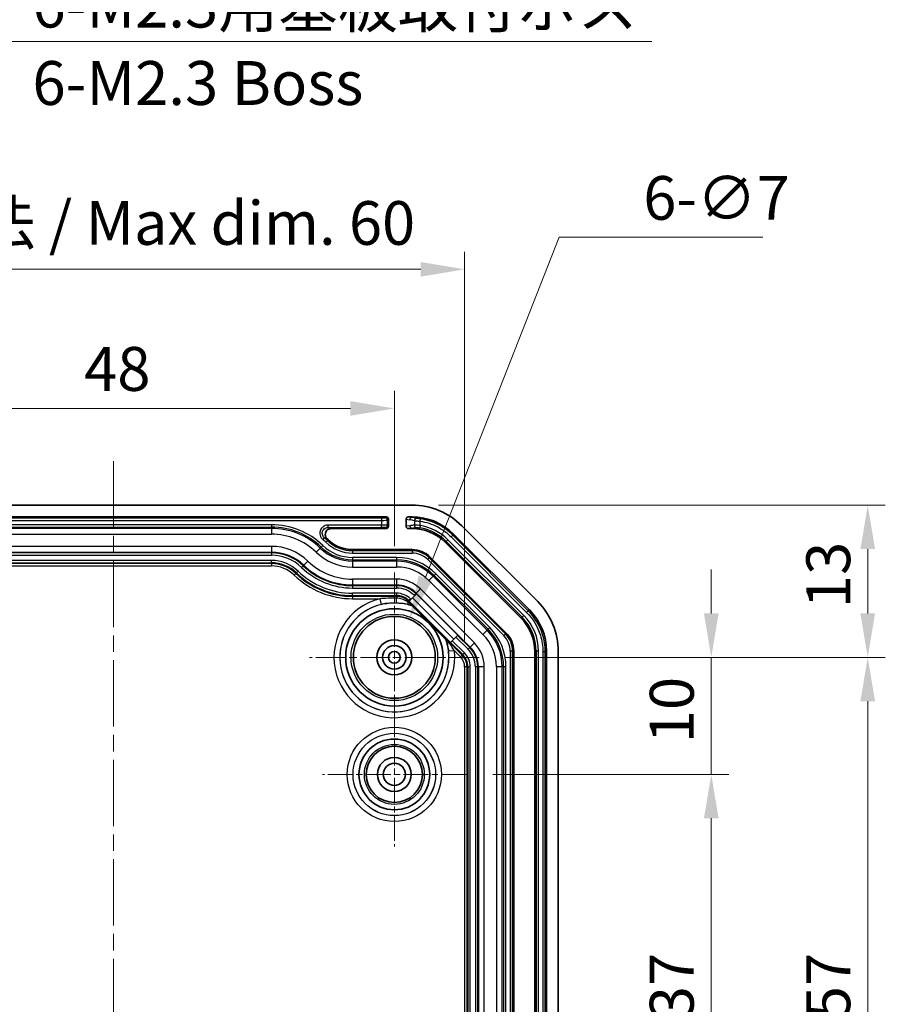
# Model space of a CAD drawing. Units: millimetres. Extents: x 0 to 2376, y 0 to 422.
# Drawn here: x 1544 to 1617, y 250 to 335 of the extents above; entities that cross this region are included whole.
import ezdxf

# ---------------------------------------------------------------- set-up
doc = ezdxf.new("R2010")
doc.units = ezdxf.units.MM
doc.linetypes.add('CHAIN', pattern=[0.3543, 0.2362, -0.0295, 0.0591, -0.0295])
for name, color, linetype, lineweight in [('Center Mark (ISO)', 131, 'Continuous', 18), ('Centerline (ISO)', 131, 'Continuous', 18), ('Dimension (ISO)', 7, 'Continuous', 18), ('Symbol (ISO)', 7, 'Continuous', 18), ('Visible (ISO)', 7, 'Continuous', 35), ('Visible Narrow (ISO)', 7, 'Continuous', 25)]:
    doc.layers.add(name, color=color, linetype=linetype, lineweight=lineweight)
doc.styles.add('Note Text (TK)', font='txt')
doc.dimstyles.new('Default - Method 1b (TK)', dxfattribs={"dimscale": 1.5, "dimtxt": 2.5, "dimasz": 2.5, "dimexe": 1, "dimexo": 1.5, "dimgap": 1, "dimtad": 1, "dimtoh": 1, "dimrnd": 1e-08, "dimdsep": 46, "dimtxsty": 'Note Text (TK)', "dimcen": 0.09, "dimdle": 5, "dimclrd": 100, "dimclre": 100, "dimclrt": 7, "dimadec": 1, "dimazin": 1, "dimtfac": 1, "dimtmove": 0, "dimatfit": 3, "dimfxl": 1, "dimtolj": 1, "dimlwd": -1, "dimlwe": -1, "dimarcsym": 0})
doc.dimstyles.new('Default - Method 1b (TK)$7', dxfattribs={"dimscale": 1.5, "dimtxt": 2.5, "dimasz": 2.5, "dimexe": 1, "dimexo": 1.5, "dimgap": 1, "dimtad": 1, "dimtoh": 1, "dimrnd": 1e-08, "dimdsep": 46, "dimtxsty": 'Note Text (TK)', "dimcen": 0.09, "dimdle": 5, "dimclrd": 100, "dimclre": 100, "dimclrt": 7, "dimadec": 1, "dimazin": 1, "dimtfac": 1, "dimtmove": 0, "dimatfit": 3, "dimfxl": 1, "dimtolj": 1, "dimlwd": -1, "dimlwe": -1, "dimarcsym": 0})

# ---------------------------------------------------------------- blocks, each defined once
blk = doc.blocks.new('*D102')
at = {"layer": 'Defpoints', "color": 0}
for p in [(1575.55, 301.368), (1527.55, 287.354), (1575.55, 287.354)]:
    blk.add_point(p, dxfattribs=at)
at = {"layer": 'Dimension (ISO)', "color": 100}
for p, q in [((1527.55, 289.604), (1527.55, 302.868)), ((1575.55, 289.604), (1575.55, 302.868)), ((1531.3, 301.368), (1571.8, 301.368))]:
    blk.add_line(p, q, dxfattribs=at)
for points in [[(1531.3, 301.993), (1531.3, 300.743), (1527.55, 301.368)], [(1571.8, 301.993), (1571.8, 300.743), (1575.55, 301.368)]]:
    blk.add_solid(points, dxfattribs=at)
at = {"layer": 'Dimension (ISO)', "color": 7, "insert": (1549.046, 304.743), "char_height": 3.75, "attachment_point": 4, "style": 'Note Text (TK)'}
blk.add_mtext('\\A1;48', dxfattribs=at)
blk = doc.blocks.new('*D104')
at = {"layer": 'Defpoints', "color": 0}
for p in [(1581.557, 313.251), (1521.543, 279.294), (1581.557, 279.294)]:
    blk.add_point(p, dxfattribs=at)
at = {"layer": 'Dimension (ISO)', "color": 100}
for p, q in [((1521.543, 281.544), (1521.543, 314.751)), ((1581.557, 281.544), (1581.557, 314.751)), ((1525.293, 313.251), (1577.807, 313.251))]:
    blk.add_line(p, q, dxfattribs=at)
for points in [[(1525.293, 313.876), (1525.293, 312.626), (1521.543, 313.251)], [(1577.807, 313.876), (1577.807, 312.626), (1581.557, 313.251)]]:
    blk.add_solid(points, dxfattribs=at)
at = {"layer": 'Dimension (ISO)', "color": 7, "insert": (1524.543, 317.21), "char_height": 3.75, "attachment_point": 4, "style": 'Note Text (TK)'}
blk.add_mtext('\\A1;\\fＭＳ Ｐゴシック|b0|i0;\\H3.7310;有効寸法 / Max dim. 60', dxfattribs=at)
blk = doc.blocks.new('*D121')
at = {"layer": 'Defpoints', "color": 0}
for p in [(1581.7, 270.104), (1581.7, 233.104), (1602.621, 233.104)]:
    blk.add_point(p, dxfattribs=at)
at = {"layer": 'Dimension (ISO)', "color": 100}
for p, q in [((1583.95, 270.104), (1604.121, 270.104)), ((1602.621, 266.354), (1602.621, 236.854)), ((1583.95, 233.104), (1604.121, 233.104))]:
    blk.add_line(p, q, dxfattribs=at)
for points in [[(1601.996, 266.354), (1603.246, 266.354), (1602.621, 270.104)], [(1601.996, 236.854), (1603.246, 236.854), (1602.621, 233.104)]]:
    blk.add_solid(points, dxfattribs=at)
at = {"layer": 'Dimension (ISO)', "color": 7, "insert": (1599.246, 249.186), "char_height": 3.75, "attachment_point": 4, "rotation": 90, "style": 'Note Text (TK)'}
blk.add_mtext('\\A1;37', dxfattribs=at)
blk = doc.blocks.new('*D122')
at = {"layer": 'Defpoints', "color": 0}
for p in [(1582.8, 280.104), (1581.7, 270.104), (1602.621, 270.104)]:
    blk.add_point(p, dxfattribs=at)
at = {"layer": 'Dimension (ISO)', "color": 100}
for p, q in [((1602.621, 283.854), (1602.621, 287.604)), ((1585.05, 280.104), (1604.121, 280.104)), ((1602.621, 280.104), (1602.621, 270.104)), ((1583.95, 270.104), (1604.121, 270.104)), ((1602.621, 266.354), (1602.621, 262.604))]:
    blk.add_line(p, q, dxfattribs=at)
for points in [[(1601.996, 283.854), (1603.246, 283.854), (1602.621, 280.104)], [(1601.996, 266.354), (1603.246, 266.354), (1602.621, 270.104)]]:
    blk.add_solid(points, dxfattribs=at)
at = {"layer": 'Dimension (ISO)', "color": 7, "insert": (1599.246, 272.761), "char_height": 3.75, "attachment_point": 4, "rotation": 90, "style": 'Note Text (TK)'}
blk.add_mtext('\\A1;10', dxfattribs=at)
blk = doc.blocks.new('*D123')
at = {"layer": 'Defpoints', "color": 0}
for p in [(1577.065, 293.104), (1582.8, 280.104), (1615.985, 280.104)]:
    blk.add_point(p, dxfattribs=at)
at = {"layer": 'Dimension (ISO)', "color": 100}
for p, q in [((1579.315, 293.104), (1617.485, 293.104)), ((1615.985, 289.354), (1615.985, 283.854)), ((1585.05, 280.104), (1617.485, 280.104))]:
    blk.add_line(p, q, dxfattribs=at)
for points in [[(1615.36, 289.354), (1616.61, 289.354), (1615.985, 293.104)], [(1615.36, 283.854), (1616.61, 283.854), (1615.985, 280.104)]]:
    blk.add_solid(points, dxfattribs=at)
at = {"layer": 'Dimension (ISO)', "color": 7, "insert": (1612.61, 284.303), "char_height": 3.75, "attachment_point": 4, "rotation": 90, "style": 'Note Text (TK)'}
blk.add_mtext('\\A1;13', dxfattribs=at)
blk = doc.blocks.new('*D124')
at = {"layer": 'Defpoints', "color": 0}
for p in [(1582.8, 280.104), (1581.802, 223.104), (1615.985, 223.104)]:
    blk.add_point(p, dxfattribs=at)
at = {"layer": 'Dimension (ISO)', "color": 100}
for p, q in [((1585.05, 280.104), (1617.485, 280.104)), ((1615.985, 276.354), (1615.985, 226.854)), ((1584.052, 223.104), (1617.485, 223.104))]:
    blk.add_line(p, q, dxfattribs=at)
for points in [[(1615.36, 276.354), (1616.61, 276.354), (1615.985, 280.104)], [(1615.36, 226.854), (1616.61, 226.854), (1615.985, 223.104)]]:
    blk.add_solid(points, dxfattribs=at)
at = {"layer": 'Dimension (ISO)', "color": 7, "insert": (1612.61, 249.186), "char_height": 3.75, "attachment_point": 4, "rotation": 90, "style": 'Note Text (TK)'}
blk.add_mtext('\\A1;57', dxfattribs=at)
blk = doc.blocks.new('*D127')
at = {"layer": 'Defpoints', "color": 0}
for p in [(1576.828, 283.363), (1574.272, 276.846)]:
    blk.add_point(p, dxfattribs=at)
at = {"layer": 'Dimension (ISO)', "color": 100}
for p, q in [((1589.624, 315.985), (1578.197, 286.854)), ((1607.031, 315.985), (1589.624, 315.985)), ((1575.415, 280.104), (1575.685, 280.104)), ((1575.55, 279.969), (1575.55, 280.239))]:
    blk.add_line(p, q, dxfattribs=at)
blk.add_solid([(1577.616, 287.082), (1578.779, 286.625), (1576.828, 283.363)], dxfattribs=at)
at = {"layer": 'Dimension (ISO)', "color": 7, "insert": (1596.813, 319.35), "char_height": 3.75, "attachment_point": 4, "style": 'Note Text (TK)'}
blk.add_mtext('\\A1;\\fＭＳ Ｐゴシック|b0|i0;\\H3.7310;6-∅7', dxfattribs=at)

msp = doc.modelspace()

# ---------------------------------------------------------------- linework, layer by layer
at = {"layer": 'Center Mark (ISO)', "linetype": 'CHAIN', "ltscale": 10.741571}
for p, q in [((1575.55, 287.3543), (1575.55, 272.8543)), ((1582.8, 280.1043), (1568.3, 280.1043))]:
    msp.add_line(p, q, dxfattribs=at)
at = {"layer": 'Center Mark (ISO)', "linetype": 'CHAIN', "ltscale": 9.111801}
for p, q in [((1575.55, 276.2543), (1575.55, 263.9543)), ((1581.7, 270.1043), (1569.4, 270.1043))]:
    msp.add_line(p, q, dxfattribs=at)
at = {"layer": 'Centerline (ISO)', "linetype": 'CHAIN', "ltscale": 23.990969}
msp.add_line((1551.55, 296.8543), (1551.55, 166.3543), dxfattribs=at)
at = {"layer": 'Visible (ISO)'}
for p, q in [((1577.0647, 293.1043), (1526.0352, 293.1043)), ((1574.8501, 292.1043), (1528.2498, 292.1043)), ((1575.05, 291.9044), (1575.05, 291.3042)), ((1576.55, 291.3029), (1576.55, 291.9057)), ((1577.0645, 292.1043), (1576.7535, 292.1043)), ((1574.8501, 291.1043), (1570.1482, 291.1043)), ((1577.0647, 291.1043), (1576.7535, 291.1043)), ((1587.7926, 284.8617), (1581.3073, 291.347)), ((1587.0854, 284.1547), (1580.6003, 290.6397)), ((1586.3784, 283.4475), (1579.8931, 289.9327)), ((1571.9897, 289.3043), (1577.0647, 289.3043)), ((1578.6203, 288.66), (1585.1056, 282.1747)), ((1576.9651, 285.055), (1577.2756, 285.3655)), ((1577.4169, 285.5068), (1577.2756, 285.3655)), ((1577.4169, 285.5068), (1577.4487, 285.5386)), ((1576.8038, 284.8937), (1576.8237, 284.9136)), ((1580.3393, 281.3582), (1576.8038, 284.8937)), ((1576.9651, 285.055), (1576.8237, 284.9136)), ((1580.8111, 281.8299), (1580.5006, 281.5194)), ((1580.8111, 281.8299), (1580.9524, 281.9713)), ((1580.9843, 282.0031), (1580.9524, 281.9713)), ((1580.3593, 281.3781), (1580.3393, 281.3582)), ((1580.3593, 281.3781), (1580.5006, 281.5194)), ((1585.75, 280.619), (1585.75, 182.5896)), ((1587.55, 182.5896), (1587.55, 280.619)), ((1588.55, 182.5898), (1588.55, 280.6188)), ((1589.55, 182.5896), (1589.55, 280.619))]:
    msp.add_line(p, q, dxfattribs=at)
for centre, radius in [((1575.55, 280.1043), 4.1568), ((1575.55, 280.1043), 3.5), ((1575.55, 280.1043), 1.5), ((1575.55, 280.1043), 1.0065), ((1575.55, 280.1043), 1.005), ((1575.55, 280.1043), 0.505), ((1575.55, 270.1043), 3.0219), ((1575.55, 270.1043), 2.4), ((1575.55, 270.1043), 1.45), ((1575.55, 270.1043), 0.95)]:
    msp.add_circle(centre, radius, dxfattribs=at)
for centre, radius, start, end in [((1577.0647, 287.1043), 6, 45, 90), ((1577.0647, 287.1043), 4, 45, 90), ((1565.05, 285.1043), 7, 46.05448, 47.172505), ((1571.9897, 292.3043), 3, 226.05448, 270), ((1577.0647, 287.1043), 2.2, 45, 90), ((1583.55, 280.619), 6, 0, 45), ((1583.55, 280.619), 4, 0, 45), ((1583.55, 280.619), 2.2, 0, 45)]:
    msp.add_arc(centre, radius, start, end, dxfattribs=at)
for centre, major_axis, ratio, start_param, end_param in [((1574.8498, 291.9042), (0.1416, 0.1416), 0.9987828, 5.4983961, 7.0679745), ((1576.7551, 291.9042), (-0.2029, 0.031), 0.9742941, 4.8679316, 6.4309514), ((1577.064, 287.1027), (-1.9141, -4.6209), 0.999869, 2.7489399, 3.5342454), ((1574.8498, 291.3044), (0.1416, -0.1416), 0.9987828, 5.4983961, 7.0679745), ((1576.7551, 291.3044), (-0.2029, -0.031), 0.9742941, 6.1354192, 7.698439), ((1583.5484, 280.6184), (-4.6209, -1.9141), 0.999869, 2.7489399, 3.5342454)]:
    msp.add_ellipse(centre, major_axis=major_axis, ratio=ratio, start_param=start_param, end_param=end_param, dxfattribs=at)
for points, knots in [([(1570.1482, 291.1043), (1570.0827, 291.1043), (1570.0177, 291.0915), (1569.8968, 291.0418), (1569.8419, 291.0055), (1569.7494, 290.9139), (1569.7126, 290.8597), (1569.6619, 290.7402), (1569.6486, 290.6762), (1569.6471, 290.5464), (1569.659, 290.4819), (1569.6967, 290.3868), (1569.7143, 290.3537), (1569.7566, 290.292), (1569.7811, 290.2636), (1569.8085, 290.2381)], [0, 0, 0, 0, 0.01966286, 0.01966286, 0.03923293, 0.03923293, 0.05871543, 0.05871543, 0.07816561, 0.07816561, 0.09765652, 0.09765652, 0.10887031, 0.10887031, 0.12009208, 0.12009208, 0.12009208, 0.12009208]), ([(1577.0399, 284.593), (1577.0401, 284.5928), (1577.0404, 284.5926), (1577.0492, 284.5833), (1577.061, 284.5709), (1577.0827, 284.5472), (1577.0905, 284.5384), (1577.1077, 284.518), (1577.1138, 284.5094), (1577.1127, 284.5077)], [-0.000116098, -0.000116098, -0.000116098, -0.000116098, 0, 0, 0.00442427, 0.00442427, 0.008166913, 0.008166913, 0.015270047, 0.015270047, 0.015270047, 0.015270047]), ([(1577.104, 284.4939), (1577.1032, 284.4927), (1577.1117, 284.4821), (1577.1431, 284.4467), (1577.1766, 284.4108), (1577.2651, 284.3179), (1577.3432, 284.2376), (1577.5766, 283.9995), (1577.7645, 283.8106), (1578.1439, 283.4301), (1578.3355, 283.2386), (1578.5099, 283.0642), (1578.6842, 282.8898), (1578.8757, 282.6983), (1579.2562, 282.3189), (1579.4452, 282.1309), (1579.6833, 281.8976), (1579.7635, 281.8195), (1579.8565, 281.731), (1579.8923, 281.6974), (1579.9277, 281.6661), (1579.9384, 281.6576), (1579.9395, 281.6583)], [0.62135691, 0.62135691, 0.62135691, 0.62135691, 0.63289275, 0.63289275, 0.64975273, 0.64975273, 0.6798458, 0.6798458, 0.75382186, 0.75382186, 0.82779792, 0.82779792, 0.82779792, 0.90177398, 0.90177398, 0.97575004, 0.97575004, 1.00584312, 1.00584312, 1.0227031, 1.0227031, 1.03423893, 1.03423893, 1.03423893, 1.03423893]), ([(1579.9533, 281.667), (1579.9538, 281.6673), (1579.9546, 281.6672), (1579.9605, 281.6644), (1579.9712, 281.656), (1579.9924, 281.6374), (1580.0001, 281.6304), (1580.0202, 281.6119), (1580.0305, 281.6021), (1580.0382, 281.5947), (1580.0384, 281.5945), (1580.0387, 281.5943)], [0, 0, 0, 0, 0.004048349, 0.004048349, 0.019772284, 0.019772284, 0.026861657, 0.026861657, 0.035589015, 0.035589015, 0.035863948, 0.035863948, 0.035863948, 0.035863948])]:
    msp.add_open_spline(points, degree=3, knots=knots, dxfattribs=at)
for points, weights in [([(1577.1127, 284.5077), (1577.1083, 284.5008), (1577.104, 284.4939)], [1.00000000096, 1.0000000021, 1.00000000206]), ([(1579.9533, 281.667), (1579.9464, 281.6627), (1579.9395, 281.6583)], [0.999999999779, 0.999999999514, 0.999999999524])]:
    msp.add_rational_spline(points, weights, degree=2, dxfattribs=at)
at = {"layer": 'Visible Narrow (ISO)'}
for p, q in [((1574.4624, 292.0063), (1528.6376, 292.0063)), ((1574.4624, 292.0063), (1574.4624, 291.8064)), ((1574.8501, 292.1043), (1574.7622, 292.0164)), ((1574.962, 291.8165), (1575.05, 291.9044)), ((1576.55, 291.9057), (1576.8613, 291.8582)), ((1577.0563, 292.0581), (1576.7535, 292.1043)), ((1577.0645, 292.1043), (1577.0563, 292.0581)), ((1577.7486, 291.7362), (1577.7783, 291.9339)), ((1528.6376, 291.8064), (1574.4624, 291.8064)), ((1565.05, 291.4371), (1538.05, 291.4371)), ((1538.05, 291.2373), (1565.05, 291.2373)), ((1565.05, 291.1212), (1538.05, 291.1212)), ((1565.05, 291.4371), (1565.05, 291.2373)), ((1565.05, 291.2373), (1565.05, 291.1212)), ((1565.05, 291.1212), (1565.05, 290.6215)), ((1574.4624, 291.4022), (1569.8918, 291.4022)), ((1569.8918, 291.2023), (1569.8918, 291.4022)), ((1569.8918, 291.2023), (1574.4624, 291.2023)), ((1574.4624, 291.8064), (1574.4624, 291.4022)), ((1574.4624, 291.2023), (1574.4624, 291.4022)), ((1574.7622, 291.1922), (1574.8501, 291.1043)), ((1574.962, 291.3921), (1574.962, 291.8165)), ((1575.05, 291.3042), (1574.962, 291.3921)), ((1576.8697, 291.3517), (1576.55, 291.3029)), ((1576.7535, 291.1043), (1577.0647, 291.1519)), ((1577.0647, 291.1519), (1577.0647, 291.1043)), ((1577.2611, 291.7793), (1577.2611, 291.3937)), ((1577.7486, 291.3651), (1577.7169, 291.1678)), ((1577.7486, 291.3651), (1577.7486, 291.7362)), ((1538.05, 290.6215), (1565.05, 290.6215)), ((1569.5649, 290.3247), (1569.4342, 290.1735)), ((1580.3918, 290.4022), (1580.5332, 290.5436)), ((1580.3918, 290.4022), (1586.8479, 283.9462)), ((1580.5332, 290.5436), (1580.6003, 290.6397)), ((1586.9892, 284.0875), (1580.5332, 290.5436)), ((1565.05, 289.5872), (1538.05, 289.5872)), ((1565.05, 289.5872), (1565.05, 289.0875)), ((1569.2255, 289.4364), (1568.8787, 289.0767)), ((1569.3061, 289.52), (1569.2255, 289.4364)), ((1569.4448, 289.6639), (1569.3061, 289.52)), ((1569.8398, 290.0737), (1569.701, 289.9298)), ((1569.8398, 290.0737), (1569.9078, 290.1443)), ((1579.9748, 290.0144), (1579.8931, 289.9327)), ((1580.1161, 290.1557), (1579.9748, 290.0144)), ((1579.9748, 290.0144), (1586.46, 283.5291)), ((1586.6014, 283.6705), (1580.1161, 290.1557)), ((1538.05, 289.0875), (1565.05, 289.0875)), ((1565.05, 289.0238), (1538.05, 289.0238)), ((1538.05, 288.8239), (1565.05, 288.8239)), ((1565.05, 289.0238), (1565.05, 289.0875)), ((1565.05, 289.0238), (1565.05, 288.8239)), ((1571.9897, 289.2063), (1571.9897, 289.3043)), ((1571.9897, 289.2063), (1571.9897, 289.0064)), ((1577.0647, 289.2063), (1571.9897, 289.2063)), ((1571.9897, 289.0064), (1577.0647, 289.0064)), ((1571.9897, 288.6371), (1571.9897, 288.4373)), ((1575.7392, 288.6371), (1571.9897, 288.6371)), ((1575.7392, 288.6371), (1575.7392, 288.4373)), ((1577.0647, 289.2063), (1577.0647, 289.3043)), ((1577.0647, 289.2063), (1577.0647, 289.0064)), ((1578.551, 288.5906), (1578.4097, 288.4493)), ((1578.551, 288.5906), (1578.6203, 288.66)), ((1585.0363, 282.1054), (1578.551, 288.5906)), ((1565.05, 288.3848), (1538.05, 288.3848)), ((1538.05, 288.1849), (1565.05, 288.1849)), ((1565.05, 288.1111), (1538.05, 288.1111)), ((1538.05, 287.9112), (1565.05, 287.9112)), ((1565.05, 288.1849), (1565.05, 288.3848)), ((1565.05, 288.1849), (1565.05, 288.1111)), ((1565.05, 288.1111), (1565.05, 287.9112)), ((1567.7699, 287.9263), (1567.6312, 287.7824)), ((1567.7699, 287.9263), (1567.8142, 287.9722)), ((1568.1609, 288.332), (1567.8142, 287.9722)), ((1571.9897, 288.4373), (1575.7392, 288.4373)), ((1571.9897, 288.4373), (1571.9897, 288.3212)), ((1575.7392, 288.3212), (1571.9897, 288.3212)), ((1571.9897, 288.3212), (1571.9897, 287.8215)), ((1571.9897, 287.8215), (1575.7392, 287.8215)), ((1575.7392, 288.4373), (1575.7392, 288.3212)), ((1575.7392, 288.3212), (1575.7392, 287.8215)), ((1578.4097, 288.4493), (1584.8949, 281.964)), ((1567.1366, 287.2692), (1566.9978, 287.1253)), ((1567.1878, 287.3223), (1567.1366, 287.2692)), ((1567.1878, 287.3223), (1567.3265, 287.4662)), ((1578.8624, 287.0275), (1578.509, 286.6742)), ((1578.9445, 287.1096), (1578.8624, 287.0275)), ((1583.4731, 282.4167), (1578.8624, 287.0275)), ((1579.0858, 287.2509), (1578.9445, 287.1096)), ((1578.9445, 287.1096), (1583.5552, 282.4988)), ((1583.6966, 282.6402), (1579.0858, 287.2509)), ((1571.9897, 286.7872), (1571.9897, 286.2875)), ((1575.7392, 286.7872), (1571.9897, 286.7872)), ((1571.9897, 286.2238), (1571.9897, 286.2875)), ((1571.9897, 286.2875), (1575.7392, 286.2875)), ((1571.9897, 286.2238), (1571.9897, 286.0239)), ((1575.7392, 286.2238), (1571.9897, 286.2238)), ((1571.9897, 286.0239), (1575.7392, 286.0239)), ((1575.7392, 286.7872), (1575.7392, 286.2875)), ((1575.7392, 286.2238), (1575.7392, 286.2875)), ((1575.7392, 286.2238), (1575.7392, 286.0239)), ((1578.509, 286.6742), (1583.1198, 282.0634)), ((1571.9897, 285.3849), (1571.9897, 285.5848)), ((1575.7392, 285.5848), (1571.9897, 285.5848)), ((1571.9897, 285.3849), (1575.7392, 285.3849)), ((1571.9897, 285.3849), (1571.9897, 285.3111)), ((1575.7392, 285.3111), (1571.9897, 285.3111)), ((1571.9897, 285.3111), (1571.9897, 285.1112)), ((1575.7392, 285.3849), (1575.7392, 285.5848)), ((1575.7392, 285.3849), (1575.7392, 285.3111)), ((1575.7392, 285.3111), (1575.7392, 285.1534)), ((1577.0954, 285.1853), (1580.6309, 281.6498)), ((1577.3793, 285.5444), (1577.2379, 285.4031)), ((1577.2379, 285.4031), (1577.2756, 285.3655)), ((1577.3793, 285.5444), (1577.4243, 285.5895)), ((1577.4169, 285.5068), (1577.3793, 285.5444)), ((1577.4243, 285.5895), (1577.7777, 285.9428)), ((1577.4243, 285.5895), (1582.0351, 280.9787)), ((1580.9843, 282.0031), (1577.4487, 285.5386)), ((1582.3884, 281.332), (1577.7777, 285.9428)), ((1571.9897, 285.1112), (1574.3128, 285.1112)), ((1574.3128, 285.1112), (1574.4326, 284.6261)), ((1576.7339, 284.899), (1576.6856, 284.8507)), ((1576.7861, 284.9512), (1576.7339, 284.899)), ((1577.0399, 284.593), (1576.7339, 284.899)), ((1576.7861, 284.9512), (1576.9274, 285.0926)), ((1576.7861, 284.9512), (1576.8237, 284.9136)), ((1576.9651, 285.055), (1576.9274, 285.0926)), ((1586.46, 283.5291), (1586.3784, 283.4475)), ((1586.6014, 283.6705), (1586.46, 283.5291)), ((1586.8479, 283.9462), (1586.9892, 284.0875)), ((1587.0854, 284.1547), (1586.9892, 284.0875)), ((1583.6966, 282.6402), (1583.5552, 282.4988)), ((1580.8111, 281.8299), (1581.8487, 280.7923)), ((1581.99, 280.9336), (1580.9524, 281.9713)), ((1583.4731, 282.4167), (1583.1198, 282.0634)), ((1583.5552, 282.4988), (1583.4731, 282.4167)), ((1585.0363, 282.1054), (1584.8949, 281.964)), ((1585.0363, 282.1054), (1585.1056, 282.1747)), ((1581.3447, 280.2883), (1580.0387, 281.5943)), ((1580.3593, 281.3781), (1581.3969, 280.3405)), ((1581.5382, 280.4818), (1580.5006, 281.5194)), ((1581.99, 280.9336), (1581.8487, 280.7923)), ((1581.99, 280.9336), (1582.0351, 280.9787)), ((1582.3884, 281.332), (1582.0351, 280.9787)), ((1580.6758, 280.6745), (1580.1792, 280.6192)), ((1580.6758, 280.6745), (1581.2033, 280.1469)), ((1581.3447, 280.2883), (1581.2033, 280.1469)), ((1581.3969, 280.3405), (1581.3447, 280.2883)), ((1581.3969, 280.3405), (1581.5382, 280.4818)), ((1585.4521, 280.619), (1585.4521, 182.5896)), ((1585.6519, 280.619), (1585.4521, 280.619)), ((1585.6519, 182.5896), (1585.6519, 280.619)), ((1585.6519, 280.619), (1585.75, 280.619)), ((1587.6654, 280.619), (1587.55, 280.619)), ((1587.8653, 280.619), (1587.6654, 280.619)), ((1587.6654, 280.619), (1587.6654, 182.5896)), ((1587.8653, 182.5896), (1587.8653, 280.619)), ((1588.2346, 280.5984), (1588.4345, 280.5984)), ((1588.2346, 280.5984), (1588.2346, 182.6103)), ((1588.4345, 280.5984), (1588.55, 280.6188)), ((1588.4345, 182.6103), (1588.4345, 280.5984)), ((1581.5568, 279.2936), (1581.5568, 183.9151)), ((1581.7567, 279.2936), (1581.5568, 279.2936)), ((1581.7567, 183.9151), (1581.7567, 279.2936)), ((1581.8305, 279.2936), (1581.7567, 279.2936)), ((1581.8305, 279.2936), (1582.0304, 279.2936)), ((1581.8305, 279.2936), (1581.8305, 225.6043)), ((1582.0304, 225.6043), (1582.0304, 279.2936)), ((1582.6694, 279.2936), (1582.4695, 279.2936)), ((1582.4695, 279.2936), (1582.4695, 225.6043)), ((1582.6694, 225.6043), (1582.6694, 279.2936)), ((1582.6694, 279.2936), (1582.7331, 279.2936)), ((1582.7331, 279.2936), (1582.7331, 183.9151)), ((1583.2328, 279.2936), (1582.7331, 279.2936)), ((1583.2328, 183.9151), (1583.2328, 279.2936)), ((1584.2671, 279.2936), (1584.2671, 183.9151)), ((1584.7668, 279.2936), (1584.2671, 279.2936)), ((1584.8829, 279.2936), (1584.7668, 279.2936)), ((1584.7668, 183.9151), (1584.7668, 279.2936)), ((1585.0828, 279.2936), (1584.8829, 279.2936)), ((1584.8829, 279.2936), (1584.8829, 183.9151)), ((1585.0828, 183.9151), (1585.0828, 279.2936))]:
    msp.add_line(p, q, dxfattribs=at)
for centre, radius in [((1575.55, 280.1043), 3.6927), ((1575.55, 270.1043), 4.0225), ((1575.55, 270.1043), 3.5228), ((1575.55, 270.1043), 3.5216), ((1575.55, 270.1043), 2.5578)]:
    msp.add_circle(centre, radius, dxfattribs=at)
for centre, radius, start, end in [((1565.05, 285.1043), 6.3328, 46.05448, 90), ((1565.05, 285.1043), 6.1329, 46.05448, 90), ((1565.05, 285.1043), 6.0169, 46.05448, 90), ((1577.0647, 287.1043), 4.1155, 45, 80.881423), ((1577.0647, 287.1043), 4.3154, 45, 80.881423), ((1565.05, 285.1043), 5.5172, 46.05448, 90), ((1565.05, 285.1043), 6.902, 46.05448, 49.144307), ((1565.05, 285.1043), 4.4828, 46.05448, 90), ((1571.9897, 292.3043), 3.9831, 226.05448, 270), ((1571.9897, 292.3043), 3.8671, 226.05448, 270), ((1565.05, 285.1043), 6.7021, 46.05448, 49.144307), ((1571.9897, 292.3043), 3.6672, 226.05448, 270), ((1571.9897, 292.3043), 3.2979, 226.05448, 270), ((1571.9897, 292.3043), 3.098, 226.05448, 270), ((1565.05, 285.1043), 3.9831, 46.05448, 90), ((1565.05, 285.1043), 3.9194, 46.05448, 90), ((1565.05, 285.1043), 3.7196, 46.05448, 90), ((1571.9897, 292.3043), 4.4828, 226.05448, 270), ((1575.7392, 283.9043), 4.7328, 45, 90), ((1577.0647, 287.1043), 2.102, 45, 90), ((1577.0647, 287.1043), 1.9021, 45, 90), ((1565.05, 285.1043), 3.2804, 46.05448, 90), ((1565.05, 285.1043), 3.0806, 46.05448, 90), ((1565.05, 285.1043), 3.0067, 46.05448, 90), ((1565.05, 285.1043), 2.8069, 46.05448, 90), ((1571.9897, 292.3043), 6.2804, 226.05448, 270), ((1571.9897, 292.3043), 6.0806, 226.05448, 270), ((1571.9897, 292.3043), 6.0169, 226.05448, 270), ((1571.9897, 292.3043), 5.5172, 226.05448, 270), ((1575.7392, 283.9043), 4.5329, 45, 90), ((1575.7392, 283.9043), 4.4169, 45, 90), ((1575.7392, 283.9043), 3.9172, 45, 90), ((1571.9897, 292.3043), 7.1931, 226.05448, 270), ((1571.9897, 292.3043), 6.9933, 226.05448, 270), ((1571.9897, 292.3043), 6.9194, 226.05448, 270), ((1571.9897, 292.3043), 6.7196, 226.05448, 270), ((1575.7392, 283.9043), 2.8828, 45, 90), ((1575.7392, 283.9043), 2.3831, 45, 90), ((1575.7392, 283.9043), 2.3194, 45, 90), ((1575.7392, 283.9043), 2.1196, 45, 90), ((1575.7392, 283.9043), 1.6804, 45, 90), ((1575.7392, 283.9043), 1.4806, 45, 90), ((1575.7392, 283.9043), 1.4067, 45, 90), ((1575.55, 280.1043), 5.1574, 103.879534, 6.347076), ((1575.55, 280.1043), 4.6578, 103.879534, 6.347076), ((1575.55, 280.1043), 4.6565, 70.504962, 19.495038), ((1583.55, 280.619), 4.1155, 0, 45), ((1583.55, 280.619), 4.3154, 0, 45), ((1580.35, 279.2936), 4.7328, 0, 45), ((1580.35, 279.2936), 3.9172, 0, 45), ((1580.35, 279.2936), 4.4169, 0, 45), ((1580.35, 279.2936), 4.5329, 0, 45), ((1583.55, 280.619), 1.9021, 0, 45), ((1583.55, 280.619), 2.102, 0, 45), ((1580.35, 279.2936), 2.3194, 0, 45), ((1580.35, 279.2936), 2.3831, 0, 45), ((1580.35, 279.2936), 2.8828, 0, 45), ((1580.35, 279.2936), 1.2069, 0, 45), ((1580.35, 279.2936), 1.4067, 0, 45), ((1580.35, 279.2936), 1.4806, 0, 45), ((1580.35, 279.2936), 1.6804, 0, 45), ((1580.35, 279.2936), 2.1196, 0, 45)]:
    msp.add_arc(centre, radius, start, end, dxfattribs=at)
for centre, major_axis, ratio, start_param, end_param in [((1574.4624, 292.0168), (-0.3, 0), 0.0349208, 1.5707963, 3.1066861), ((1574.7622, 291.8165), (-0.1414, 0.1414), 0.9987828, 3.9275998, 5.4971782), ((1577.0563, 291.8582), (0.0302, 0.1977), 0.9742941, 0.1555427, 1.7185624), ((1577.4561, 291.7793), (0.0471, 0.1944), 0.9734391, 0.1551533, 1.802561), ((1574.4624, 291.8169), (0.5, 0), 0.0209525, 4.712389, 6.2482787), ((1574.4624, 291.3917), (-0.5, 0), 0.0209525, 3.1764992, 4.712389), ((1574.4624, 291.1919), (0.3, 0), 0.0349208, 0.0349066, 1.5707963), ((1574.7622, 291.3921), (-0.1414, -0.1414), 0.9987828, 0.7860072, 2.3555855), ((1576.4628, 287.109), (2.7551, -4.0553), 0.9336711, 2.3412182, 2.4273379), ((1577.5341, 287.1043), (-4.3489, 0), 0.9882605, 4.7752018, 4.865768), ((1577.0647, 291.3517), (0.0302, -0.1977), 0.9742941, 4.5646229, 6.1276427), ((1577.4561, 291.3937), (0.0124, -0.1996), 0.974765, 4.6518743, 6.126205), ((1575.7392, 285.2588), (-0.0185, -0.4997), 0.0079772, 0.0349077, 1.3583992), ((1576.9181, 285.0832), (-0.125, -0.4841), 0.4053578, 5.3147117, 6.2449994)]:
    msp.add_ellipse(centre, major_axis=major_axis, ratio=ratio, start_param=start_param, end_param=end_param, dxfattribs=at)
for points, knots in [([(1577.4734, 291.9784), (1577.344, 292.0089), (1577.2137, 292.0342), (1577.0741, 292.0554), (1577.0652, 292.0568), (1577.0563, 292.0581)], [1.402967652, 1.402967652, 1.402967652, 1.402967652, 1.483606114, 1.483606114, 1.489087326, 1.489087326, 1.489087326, 1.489087326]), ([(1577.7783, 291.9339), (1577.7579, 291.937), (1577.7373, 291.94), (1577.6848, 291.9476), (1577.6538, 291.9519), (1577.5876, 291.961), (1577.5547, 291.9655), (1577.5023, 291.973), (1577.4832, 291.9761), (1577.4734, 291.9784)], [0, 0, 0, 0, 0.005931819, 0.005931819, 0.01542273, 0.01542273, 0.027760913, 0.027760913, 0.040422282, 0.040422282, 0.040422282, 0.040422282]), ([(1580.5332, 290.5436), (1580.1842, 290.8925), (1579.7826, 291.1886), (1578.8573, 291.6767), (1578.3248, 291.8516), (1577.7783, 291.9339)], [-0.39265276, -0.39265276, -0.39265276, -0.39265276, -0.09268056, -0.09268056, 0.24330194, 0.24330194, 0.24330194, 0.24330194]), ([(1569.8918, 291.4022), (1569.8463, 291.4022), (1569.8004, 291.3978), (1569.6832, 291.3746), (1569.614, 291.3493), (1569.4665, 291.2673), (1569.3931, 291.204), (1569.2594, 291.0298), (1569.2111, 290.9112), (1569.1767, 290.6283), (1569.2149, 290.4627), (1569.3376, 290.2701), (1569.3828, 290.218), (1569.4342, 290.1735)], [0, 0, 0, 0, 0.0136516, 0.0136516, 0.03549416, 0.03549416, 0.06388949, 0.06388949, 0.10080341, 0.10080341, 0.14874208, 0.14874208, 0.16913619, 0.16913619, 0.16913619, 0.16913619]), ([(1569.5649, 290.3247), (1569.528, 290.3565), (1569.4956, 290.3938), (1569.4075, 290.5315), (1569.38, 290.6499), (1569.4043, 290.8521), (1569.4389, 290.9368), (1569.5345, 291.0611), (1569.5871, 291.1063), (1569.6927, 291.1648), (1569.7423, 291.1828), (1569.8263, 291.1992), (1569.8592, 291.2024), (1569.8918, 291.2023)], [-0.16913619, -0.16913619, -0.16913619, -0.16913619, -0.14874208, -0.14874208, -0.10080341, -0.10080341, -0.06388949, -0.06388949, -0.03549416, -0.03549416, -0.0136516, -0.0136516, 0, 0, 0, 0]), ([(1570.1482, 291.1043), (1570.1334, 291.1101), (1570.1184, 291.116), (1570.0735, 291.1334), (1570.0433, 291.1451), (1570.0128, 291.1567), (1569.9823, 291.1683), (1569.9515, 291.18), (1569.911, 291.1952), (1569.9014, 291.1988), (1569.8918, 291.2023)], [-0.35168916, -0.35168916, -0.35168916, -0.35168916, -0.30143673, -0.30143673, -0.20095782, -0.20095782, -0.20095782, -0.10047891, -0.10047891, -0.06965213, -0.06965213, -0.06965213, -0.06965213]), ([(1577.0647, 291.1519), (1577.136, 291.1633), (1577.2076, 291.1729), (1577.3322, 291.1863), (1577.385, 291.191), (1577.4379, 291.1947)], [1.41741729, 1.41741729, 1.41741729, 1.41741729, 1.469663835, 1.469663835, 1.50798351, 1.50798351, 1.50798351, 1.50798351]), ([(1577.2611, 291.7793), (1577.2768, 291.777), (1577.3072, 291.774), (1577.391, 291.7667), (1577.4437, 291.7624), (1577.5495, 291.7536), (1577.5991, 291.7494), (1577.6831, 291.7421), (1577.716, 291.7392), (1577.7486, 291.7362)], [-0.040422282, -0.040422282, -0.040422282, -0.040422282, -0.027760913, -0.027760913, -0.01542273, -0.01542273, -0.005931819, -0.005931819, 0, 0, 0, 0]), ([(1577.7486, 291.3651), (1577.6757, 291.3722), (1577.6021, 291.3782), (1577.475, 291.3868), (1577.4202, 291.3897), (1577.341, 291.393), (1577.3128, 291.3937), (1577.2786, 291.3941), (1577.2683, 291.394), (1577.2611, 291.3937)], [-0.04033269, -0.04033269, -0.04033269, -0.04033269, -0.027046891, -0.027046891, -0.01502605, -0.01502605, -0.00577925, -0.00577925, 0, 0, 0, 0]), ([(1577.4379, 291.1947), (1577.442, 291.1949), (1577.4479, 291.1951), (1577.4675, 291.1948), (1577.4837, 291.1941), (1577.529, 291.1911), (1577.5603, 291.1884), (1577.6331, 291.1802), (1577.6752, 291.1745), (1577.7169, 291.1678)], [0, 0, 0, 0, 0.00577925, 0.00577925, 0.01502605, 0.01502605, 0.027046891, 0.027046891, 0.04033269, 0.04033269, 0.04033269, 0.04033269]), ([(1577.7486, 291.7362), (1578.2729, 291.6573), (1578.7839, 291.4895), (1579.6717, 291.0212), (1580.057, 290.737), (1580.3918, 290.4022)], [-0.24330194, -0.24330194, -0.24330194, -0.24330194, 0.09268056, 0.09268056, 0.39265276, 0.39265276, 0.39265276, 0.39265276]), ([(1569.5649, 290.3247), (1569.574, 290.3215), (1569.5831, 290.3184), (1569.6216, 290.305), (1569.6508, 290.2947), (1569.6798, 290.2844), (1569.7088, 290.2742), (1569.7375, 290.2639), (1569.7802, 290.2484), (1569.7944, 290.2433), (1569.8085, 290.2381)], [0.06965213, 0.06965213, 0.06965213, 0.06965213, 0.10047891, 0.10047891, 0.20095782, 0.20095782, 0.20095782, 0.30143673, 0.30143673, 0.35168916, 0.35168916, 0.35168916, 0.35168916]), ([(1575.7392, 285.1534), (1575.7336, 285.1534), (1575.7281, 285.1535), (1575.2485, 285.1581), (1574.7722, 285.1436), (1574.3128, 285.1112)], [-0.14362852, -0.14362852, -0.14362852, -0.14362852, -0.14196224, -0.14196224, 0, 0, 0, 0]), ([(1576.6856, 284.8507), (1576.5623, 284.9312), (1576.4, 285.0192), (1576.064, 285.1239), (1575.9012, 285.1515), (1575.7392, 285.1534)], [-0.12112579, -0.12112579, -0.12112579, -0.12112579, -0.05274954, -0.05274954, 0, 0, 0, 0]), ([(1574.4326, 284.6261), (1574.8475, 284.7286), (1575.2777, 284.7745), (1575.7108, 284.7598), (1575.7158, 284.7597), (1575.7209, 284.7595)], [0, 0, 0, 0, 0.14196224, 0.14196224, 0.14362852, 0.14362852, 0.14362852, 0.14362852]), ([(1575.7209, 284.7595), (1575.8795, 284.7536), (1576.0381, 284.7397), (1576.3988, 284.6903), (1576.6034, 284.6482), (1576.7857, 284.6014)], [0, 0, 0, 0, 0.05274954, 0.05274954, 0.12112579, 0.12112579, 0.12112579, 0.12112579]), ([(1577.0399, 284.593), (1577.0399, 284.593), (1577.0398, 284.593), (1577.0395, 284.5931), (1577.0391, 284.5933), (1577.0384, 284.5937), (1577.0358, 284.5954), (1577.0334, 284.5971), (1577.0275, 284.6013), (1577.0242, 284.6036), (1577.0147, 284.6106), (1577.0079, 284.6156), (1576.9904, 284.6284), (1576.9791, 284.6368), (1576.9506, 284.6579), (1576.9326, 284.6712), (1576.8897, 284.7029), (1576.864, 284.7217), (1576.8028, 284.7665), (1576.7666, 284.7927), (1576.715, 284.8297), (1576.7003, 284.8402), (1576.6856, 284.8507)], [-0.666449996, -0.666449996, -0.666449996, -0.666449996, -0.664806641, -0.664806641, -0.664806641, -0.662079475, -0.662079475, -0.657716009, -0.657716009, -0.653871254, -0.653871254, -0.647959198, -0.647959198, -0.640273524, -0.640273524, -0.629953759, -0.629953759, -0.61670226, -0.61670226, -0.59947531, -0.59947531, -0.592672485, -0.592672485, -0.592672485, -0.592672485]), ([(1576.7857, 284.6014), (1576.8038, 284.5968), (1576.8219, 284.592), (1576.8849, 284.5752), (1576.9289, 284.5628), (1577.0029, 284.5412), (1577.0338, 284.5319), (1577.0801, 284.5178), (1577.0969, 284.5126), (1577.1127, 284.5077)], [0.592672485, 0.592672485, 0.592672485, 0.592672485, 0.59947531, 0.59947531, 0.61670226, 0.61670226, 0.629953759, 0.629953759, 0.637908725, 0.637908725, 0.637908725, 0.637908725]), ([(1586.8479, 283.9462), (1587.3895, 283.4046), (1587.7967, 282.7294), (1588.163, 281.5452), (1588.2346, 281.0718), (1588.2346, 280.5984)], [-0.39265276, -0.39265276, -0.39265276, -0.39265276, 0.09268055, 0.09268055, 0.39265276, 0.39265276, 0.39265276, 0.39265276]), ([(1588.4345, 280.5984), (1588.4345, 281.0918), (1588.3599, 281.5852), (1587.9781, 282.8193), (1587.5537, 283.5231), (1586.9892, 284.0875)], [-0.39265276, -0.39265276, -0.39265276, -0.39265276, -0.09268055, -0.09268055, 0.39265276, 0.39265276, 0.39265276, 0.39265276]), ([(1579.9533, 281.667), (1579.9623, 281.638), (1579.9724, 281.6054), (1579.9826, 281.5713), (1579.9982, 281.519), (1580.0146, 281.4623), (1580.0559, 281.3087), (1580.08, 281.209), (1580.1342, 280.9491), (1580.1609, 280.7838), (1580.1792, 280.6192)], [0.09901613, 0.09901613, 0.09901613, 0.09901613, 0.11370338, 0.11370338, 0.11370338, 0.13628573, 0.13628573, 0.17241748, 0.17241748, 0.22740676, 0.22740676, 0.22740676, 0.22740676]), ([(1580.6758, 280.6745), (1580.5977, 280.7988), (1580.5133, 280.9271), (1580.3717, 281.1336), (1580.3151, 281.2141), (1580.2248, 281.3398), (1580.1907, 281.3867), (1580.1587, 281.4301), (1580.1374, 281.4592), (1580.1168, 281.4871), (1580.0692, 281.5513), (1580.0451, 281.5838), (1580.0389, 281.5935), (1580.0385, 281.5942), (1580.0387, 281.5943)], [-0.22740676, -0.22740676, -0.22740676, -0.22740676, -0.17241748, -0.17241748, -0.13628573, -0.13628573, -0.11370338, -0.11370338, -0.11370338, -0.09861812, -0.09861812, -0.0744817, -0.0744817, -0.07047124, -0.07047124, -0.07047124, -0.07047124])]:
    msp.add_open_spline(points, degree=3, knots=knots, dxfattribs=at)

# ---------------------------------------------------------------- texts
at = {"layer": 'Symbol (ISO)', "color": 7, "insert": (1544.6377, 337.6567), "char_height": 3.75, "width": 55.021931, "attachment_point": 1, "line_spacing_factor": 1.058182, "style": 'Note Text (TK)'}
msp.add_mtext('{\\fＭＳ Ｐゴシック|b0|i0;6-M2.3用基板取付ボス\\P\\fＭＳ Ｐゴシック|b0|i0;6-M2.3 Boss }', dxfattribs=at)

# ---------------------------------------------------------------- dimensions: what is measured, and where the dimension line sits
at = {"layer": 'Dimension (ISO)', "color": 100}
dim = msp.add_linear_dim(base=(1581.5568, 313.2512), p1=(1521.5431, 279.2936), p2=(1581.5568, 279.2936), text='\\fＭＳ Ｐゴシック|b0|i0;\\H3.7310;有効寸法 / Max dim. <>', dimstyle='Default - Method 1b (TK)', override={"dimgap": 1, "dimtoh": 0, "dimdec": 1, "dimtol": 0, "dimlim": 0, "dimtp": 0, "dimtm": 0, "dimtdec": 2, "dimtofl": 0, "dimatfit": 1}, dxfattribs=at)
dim.commit()
dim.dimension.update_dxf_attribs({"geometry": '*D104', "text_midpoint": (1551.55, 313.2512), "dimtype": 160})
dim = msp.add_diameter_dim_2p(p1=(1574.2719, 276.846), p2=(1576.828, 283.3626), text='\\fＭＳ Ｐゴシック|b0|i0;\\H3.7310;6-<>', dimstyle='Default - Method 1b (TK)', override={"dimgap": 1, "dimtih": 1, "dimdec": 2, "dimlfac": 1, "dimtol": 0, "dimlim": 0, "dimtp": 0, "dimtm": 0, "dimtdec": 2, "dimtofl": 0}, dxfattribs=at)
dim.commit()
dim.dimension.update_dxf_attribs({"geometry": '*D127', "text_midpoint": (1601.9218, 315.985), "dimtype": 163})
for base, p1, p2, angle, override, picture, middle in [((1575.55, 301.3678), (1527.55, 287.3543), (1575.55, 287.3543), 180, {"dimgap": 1, "dimtoh": 0, "dimdec": 2, "dimtol": 0, "dimlim": 0, "dimtp": 0, "dimtm": 0, "dimtdec": 2, "dimtofl": 0, "dimatfit": 1}, '*D102', (1551.55, 301.3678)), ((1615.9853, 280.1043), (1577.0647, 293.1043), (1582.8, 280.1043), 90, {"dimgap": 1, "dimtoh": 0, "dimdec": 2, "dimtol": 0, "dimlim": 0, "dimtp": 0, "dimtm": 0, "dimtdec": 2, "dimtofl": 0, "dimatfit": 1}, '*D123', (1615.9853, 286.6043)), ((1602.6206, 270.1043), (1582.8, 280.1043), (1581.7, 270.1043), 90, {"dimgap": 1, "dimtoh": 0, "dimdec": 2, "dimtol": 0, "dimlim": 0, "dimtp": 0, "dimtm": 0, "dimtdec": 2, "dimtofl": 1, "dimatfit": 1}, '*D122', (1602.6206, 275.1043)), ((1615.9853, 223.1043), (1582.8, 280.1043), (1581.8023, 223.1043), 90, {"dimgap": 1, "dimtoh": 0, "dimdec": 2, "dimtol": 0, "dimlim": 0, "dimtp": 0, "dimtm": 0, "dimtdec": 2, "dimtofl": 0, "dimatfit": 1}, '*D124', (1615.9853, 251.6043)), ((1602.6206, 233.1043), (1581.7, 270.1043), (1581.7, 233.1043), 90, {"dimgap": 1, "dimtoh": 0, "dimdec": 2, "dimtol": 0, "dimlim": 0, "dimtp": 0, "dimtm": 0, "dimtdec": 2, "dimtofl": 0, "dimatfit": 1}, '*D121', (1602.6206, 251.6043))]:
    dim = msp.add_linear_dim(base=base, p1=p1, p2=p2, angle=angle, dimstyle='Default - Method 1b (TK)', override=override, dxfattribs=at)
    dim.commit()
    dim.dimension.update_dxf_attribs({"geometry": picture, "text_midpoint": middle, "dimtype": 160})

# ---------------------------------------------------------------- leaders
at = {"layer": 'Symbol (ISO)', "color": 100, "annotation_type": 0, "has_hookline": 1, "hookline_direction": 0, "text_width": 52.9048}
msp.add_leader([(1528.7968, 272.155), (1540.8877, 332.6997), (1544.6377, 332.6997)], dimstyle='Default - Method 1b (TK)$7', override={"dimgap": 0, "dimtad": 1}, dxfattribs=at)

doc.saveas('drawing.dxf')
